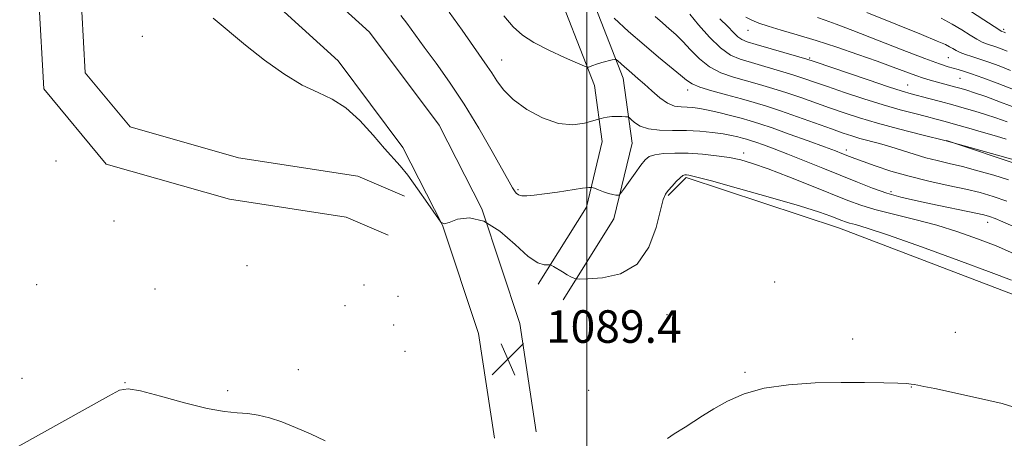
# Model space of a CAD drawing. Extents: x 2179800 to 2182700, y 354800 to 357700.
# Drawn here: x 2180361 to 2180602, y 356888 to 356991 of the extents above; entities that cross this region are included whole.
import ezdxf

# ---------------------------------------------------------------- set-up
doc = ezdxf.new("R2010")
doc.units = 0
doc.header["$MEASUREMENT"] = 0
for name, color, linetype, lineweight in [('32000', 7, 'Continuous', 0), ('DTM HARD BREAKLINE', 7, 'Continuous', 0), ('DTM SPOT ELEVATION', 2, 'Continuous', 13), ('INDEX CONTOUR', 41, 'Continuous', 13), ('INTERMEDIATE CONTOUR', 44, 'Continuous', 0), ('SPOT ELEVATION', 7, 'Continuous', 0)]:
    doc.layers.add(name, color=color, linetype=linetype, lineweight=lineweight)
doc.styles.add('Style-ITALICS', font='ITALICS.shx')

# ---------------------------------------------------------------- blocks, each defined once
blk = doc.blocks.new('SPOT')
at = {"layer": 'SPOT ELEVATION'}
for p, q in [((-3.91, -3.91), (3.82, 3.81)), ((-1.65, 3.77), (1.72, -3.93))]:
    blk.add_line(p, q, dxfattribs=at)

msp = doc.modelspace()

# ---------------------------------------------------------------- linework, layer by layer
at = {"layer": '32000', "flags": 128}
msp.add_lwpolyline([(2180500, 355000), (2180500, 357500)], dxfattribs=at)
at = {"layer": 'DTM HARD BREAKLINE'}
for points in [[(2180398.1, 357190.23, 1134.05), (2180410.48, 357174.24, 1130.33), (2180419.72, 357143.61, 1124.78), (2180432.51, 357115.64, 1119.64), (2180449.72, 357078.35, 1113.34), (2180467.83, 357048.59, 1104.43), (2180481.1, 357033.03, 1100.7), (2180490.38, 357018.38, 1099.33), (2180501.41, 356995.73, 1097.91), (2180508.9, 356976.64, 1095.38), (2180511.08, 356960.67, 1093.07), (2180506.6, 356942.05, 1091.52), (2180494.13, 356922.13, 1089.48)], [(2180392.41, 357185.82, 1134.05), (2180403.97, 357170.89, 1130.33), (2180412.97, 357141.06, 1124.78), (2180425.97, 357112.63, 1119.64), (2180443.36, 357074.96, 1113.34), (2180461.98, 357044.36, 1104.43), (2180475.29, 357028.75, 1100.7), (2180484.08, 357014.87, 1099.33), (2180494.81, 356992.83, 1097.91), (2180501.88, 356974.81, 1095.38), (2180503.76, 356961.04, 1093.07), (2180499.87, 356944.88, 1091.52), (2180488.03, 356925.95, 1089.48)], [(2180487.54, 356889.69, 1089.07), (2180483.48, 356916.3, 1089.51), (2180474.15, 356944.5, 1090), (2180463.68, 356965.09, 1090.22), (2180446.64, 356987.93, 1090.27), (2180421.43, 357010.83, 1090.35), (2180400.29, 357018.87, 1090.35), (2180377.16, 357013.8, 1090.04), (2180365.37, 356995.87, 1089.91), (2180366.61, 356973.95, 1089.73), (2180381.91, 356955.5, 1089.64), (2180412.22, 356946.84, 1089.42), (2180440.83, 356942.43, 1089.47), (2180451.15, 356938.03, 1089.69)], [(2180477.26, 356888.12, 1089.07), (2180473.33, 356913.86, 1089.51), (2180464.52, 356940.49, 1090), (2180454.81, 356959.58, 1090.22), (2180438.9, 356980.91, 1090.27), (2180415.89, 357001.81, 1090.35), (2180399.49, 357008.05, 1090.35), (2180383.52, 357004.55, 1090.04), (2180375.95, 356993.03, 1089.91), (2180376.8, 356977.95, 1089.73), (2180387.86, 356964.62, 1089.64), (2180414.45, 356957.02, 1089.42), (2180443.71, 356952.51, 1089.47), (2180455.23, 356947.6, 1089.69)], [(2180854.96, 356835.14, 1097.87), (2180831.93, 356845.84, 1098.36), (2180811.55, 356856.53, 1099.02), (2180789.85, 356869, 1099.29), (2180765.49, 356882.37, 1099.82), (2180741.57, 356893.07, 1099.91), (2180714.55, 356905.11, 1099.87), (2180690.62, 356915.37, 1099.73), (2180668.92, 356927.84, 1099.51), (2180649.88, 356941.19, 1099.64), (2180630.38, 356947, 1099.91), (2180606.9, 356955.04, 1099.6), (2180588.28, 356961.29, 1100)], [(2180519.92, 356947.79, 1089.83), (2180524.36, 356952.21, 1089.75), (2180562.03, 356939.7, 1089.21), (2180606.34, 356922.74, 1088.99), (2180646.21, 356903.13, 1089.44), (2180690.51, 356884.84, 1089.7), (2180729.94, 356867.45, 1088.33), (2180764.06, 356852.73, 1088.59), (2180803.04, 356836.23, 1089.48), (2180837.16, 356822.4, 1089.97), (2180862.84, 356806.81, 1089.97), (2180874.79, 356796.58, 1089.88), (2180886.74, 356785.47, 1088.86), (2180898.27, 356785, 1088.77), (2180917.79, 356787.61, 1089.26), (2180928.89, 356794.24, 1091.12), (2180940.01, 356803.97, 1095.38)]]:
    msp.add_polyline3d(points, dxfattribs=at)
at = {"layer": 'DTM SPOT ELEVATION'}
for p in [(2180390.83, 356986.86, 1089.58), (2180539.56, 356988.38, 1105.2), (2180602.31, 356988.64, 1114.31), (2180588.74, 356981.67, 1109.04), (2180479.09, 356981.05, 1094.76), (2180554.7, 356981.53, 1104.19), (2180578.77, 356974.94, 1104.83), (2180591.56, 356976.58, 1107.05), (2180524.69, 356973.73, 1097.48), (2180538.47, 356958.23, 1092.5), (2180563.7, 356958.92, 1096.46), (2180369.59, 356956.25, 1089.22), (2180483.05, 356949.21, 1092.21), (2180574.63, 356948.73, 1094.41), (2180383.85, 356941.5, 1088.94), (2180598.38, 356941.14, 1093.36), (2180416.54, 356930.49, 1088.81), (2180546.05, 356926.52, 1088.45), (2180364.87, 356925.87, 1088.54), (2180393.97, 356924.81, 1088.41), (2180445.23, 356925.76, 1089.18), (2180453.62, 356923.01, 1089.19), (2180440.62, 356920.7, 1088.84), (2180519.69, 356918.47, 1089.02), (2180452.51, 356915.96, 1088.93), (2180590.47, 356914.14, 1088.65), (2180565.21, 356912.51, 1088.37), (2180455.32, 356909.47, 1088.81), (2180429.14, 356904.98, 1088.29), (2180538.84, 356904.3, 1088.11), (2180361.3, 356902.85, 1088.16), (2180386.59, 356901.75, 1088.01), (2180411.75, 356899.77, 1088.09), (2180500.44, 356899.89, 1088.69), (2180579.66, 356900.73, 1087.97)]:
    msp.add_point(p, dxfattribs=at)
at = {"layer": 'INDEX CONTOUR'}
for points in [[(2180408.24, 356991.322, 1090), (2180416.171, 356984.692, 1090), (2180420.814, 356981.059, 1090), (2180425.586, 356977.666, 1090), (2180430.068, 356974.927, 1090), (2180433.958, 356973.059, 1090), (2180437.435, 356971.466, 1090), (2180440.797, 356969.355, 1090), (2180444.234, 356966.202, 1090), (2180447.512, 356962.579, 1090), (2180450.287, 356959.326, 1090), (2180454.095, 356955.087, 1090), (2180456.002, 356952.738, 1090), (2180458.406, 356949.435, 1090), (2180460.908, 356945.824, 1090), (2180462.931, 356942.843, 1090), (2180464.109, 356941.212, 1090), (2180464.936, 356940.775, 1090), (2180466.125, 356941.158, 1090), (2180468.226, 356941.913, 1090), (2180471.162, 356942.293, 1090), (2180474.7, 356941.478, 1090), (2180478.568, 356938.988, 1090), (2180482.349, 356935.692, 1090), (2180485.587, 356932.8, 1090), (2180487.936, 356931.226, 1090), (2180489.475, 356930.714, 1090), (2180490.387, 356930.709, 1090), (2180490.88, 356930.738, 1090), (2180491.247, 356930.632, 1090), (2180491.806, 356930.301, 1090), (2180493.966, 356928.965, 1090), (2180495.122, 356928.283, 1090), (2180496.015, 356927.798, 1090), (2180496.636, 356927.497, 1090), (2180497.023, 356927.328, 1090), (2180497.33, 356927.246, 1090), (2180498.149, 356927.237, 1090), (2180500.184, 356927.292, 1090), (2180503.828, 356927.519, 1090), (2180508.262, 356928.486, 1090), (2180512.354, 356930.879, 1090), (2180515.227, 356935.038, 1090), (2180517.003, 356939.929, 1090), (2180518.056, 356944.172, 1090), (2180518.736, 356946.749, 1090), (2180519.294, 356948.09, 1090), (2180519.961, 356948.987, 1090), (2180520.889, 356950.054, 1090), (2180521.935, 356951.192, 1090), (2180522.878, 356952.127, 1090), (2180523.556, 356952.652, 1090), (2180524.029, 356952.849, 1090), (2180524.414, 356952.871, 1090), (2180524.989, 356952.794, 1090), (2180526.675, 356952.387, 1090), (2180530.552, 356951.347, 1090), (2180537.188, 356949.509, 1090), (2180545.082, 356947.275, 1090), (2180552.224, 356945.192, 1090), (2180557.065, 356943.683, 1090), (2180559.909, 356942.699, 1090), (2180562.607, 356941.632, 1090), (2180563.503, 356941.304, 1090), (2180564.49, 356941.009, 1090), (2180565.963, 356940.614, 1090), (2180568.81, 356939.751, 1090), (2180574.04, 356937.993, 1090), (2180582.113, 356935.129, 1090), (2180591.28, 356931.795, 1090), (2180599.24, 356928.845, 1090), (2180604.28, 356926.917, 1090)], [(2180516.73, 356991.736, 1100), (2180518.512, 356990.181, 1100), (2180520.174, 356988.765, 1100), (2180521.813, 356987.317, 1100), (2180523.539, 356985.618, 1100), (2180525.452, 356983.544, 1100), (2180527.616, 356981.353, 1100), (2180530.089, 356979.401, 1100), (2180532.897, 356977.948, 1100), (2180535.954, 356976.875, 1100), (2180542.385, 356975.058, 1100), (2180545.673, 356974.077, 1100), (2180549.037, 356973.004, 1100), (2180552.492, 356971.828, 1100), (2180559.545, 356969.329, 1100), (2180563.115, 356968.092, 1100), (2180566.955, 356966.85, 1100), (2180571.359, 356965.558, 1100), (2180576.521, 356964.183, 1100), (2180582.238, 356962.719, 1100), (2180588.212, 356961.175, 1100), (2180594.086, 356959.588, 1100), (2180599.297, 356958.13, 1100), (2180605.467, 356956.354, 1100)], [(2180568.744, 356992.724, 1110), (2180575.868, 356989.876, 1110), (2180582.111, 356987.358, 1110), (2180586.017, 356985.744, 1110), (2180588.022, 356984.857, 1110), (2180589.032, 356984.333, 1110), (2180589.824, 356983.869, 1110), (2180590.656, 356983.401, 1110), (2180591.657, 356982.929, 1110), (2180592.934, 356982.443, 1110), (2180594.521, 356981.906, 1110), (2180596.43, 356981.276, 1110), (2180598.665, 356980.515, 1110), (2180601.196, 356979.605, 1110), (2180603.986, 356978.533, 1110)]]:
    msp.add_polyline3d(points, dxfattribs=at)
at = {"layer": 'INTERMEDIATE CONTOUR'}
for points in [[(2180454.282, 356992.046, 1092), (2180455.752, 356990.133, 1092), (2180460.014, 356984.256, 1092), (2180462.932, 356980.292, 1092), (2180466.263, 356975.631, 1092), (2180469.839, 356970.259, 1092), (2180473.456, 356964.318, 1092), (2180476.751, 356958.572, 1092), (2180480.908, 356951.088, 1092), (2180481.744, 356949.622, 1092), (2180482.209, 356948.894, 1092), (2180482.637, 356948.365, 1092), (2180483.197, 356947.962, 1092), (2180484.018, 356947.723, 1092), (2180485.235, 356947.677, 1092), (2180487.016, 356947.821, 1092), (2180489.531, 356948.146, 1092), (2180492.795, 356948.619, 1092), (2180498.924, 356949.552, 1092), (2180500.466, 356949.774, 1092), (2180501.224, 356949.776, 1092), (2180501.849, 356949.559, 1092), (2180502.839, 356949.148, 1092), (2180504.083, 356948.661, 1092), (2180505.324, 356948.237, 1092), (2180506.345, 356947.984, 1092), (2180507.104, 356947.871, 1092), (2180507.61, 356947.835, 1092), (2180507.913, 356947.875, 1092), (2180508.269, 356948.242, 1092), (2180508.989, 356949.25, 1092), (2180511.803, 356953.253, 1092), (2180513.224, 356955.238, 1092), (2180514.271, 356956.57, 1092), (2180515.26, 356957.342, 1092), (2180516.649, 356957.777, 1092), (2180518.789, 356958.06, 1092), (2180521.588, 356958.199, 1092), (2180524.848, 356958.162, 1092), (2180528.356, 356957.933, 1092), (2180531.841, 356957.551, 1092), (2180535.021, 356957.072, 1092), (2180537.781, 356956.502, 1092), (2180540.684, 356955.66, 1092), (2180544.463, 356954.315, 1092), (2180549.549, 356952.351, 1092), (2180555.172, 356950.113, 1092), (2180564.066, 356946.522, 1092), (2180567.232, 356945.366, 1092), (2180570.717, 356944.324, 1092), (2180575.233, 356943.179, 1092), (2180580.484, 356941.884, 1092), (2180585.92, 356940.439, 1092), (2180591.086, 356938.847, 1092), (2180595.917, 356937.141, 1092), (2180600.439, 356935.361, 1092), (2180604.722, 356933.538, 1092)], [(2180466.163, 356992.842, 1094), (2180469.364, 356988.375, 1094), (2180472.158, 356984.376, 1094), (2180475.528, 356979.59, 1094), (2180476.651, 356977.881, 1094), (2180477.865, 356975.952, 1094), (2180479.499, 356973.761, 1094), (2180481.879, 356971.381, 1094), (2180485.192, 356968.942, 1094), (2180489.069, 356966.824, 1094), (2180493.001, 356965.468, 1094), (2180496.53, 356965.154, 1094), (2180499.411, 356965.534, 1094), (2180501.45, 356966.097, 1094), (2180503.085, 356966.602, 1094), (2180503.474, 356966.707, 1094), (2180504.094, 356966.86, 1094), (2180504.981, 356967.032, 1094), (2180506.087, 356967.161, 1094), (2180507.336, 356967.201, 1094), (2180508.538, 356967.178, 1094), (2180509.474, 356967.136, 1094), (2180510.01, 356967.088, 1094), (2180510.36, 356966.919, 1094), (2180510.827, 356966.487, 1094), (2180511.679, 356965.719, 1094), (2180513.062, 356964.839, 1094), (2180515.091, 356964.14, 1094), (2180517.813, 356963.831, 1094), (2180521.013, 356963.775, 1094), (2180524.406, 356963.748, 1094), (2180527.727, 356963.574, 1094), (2180530.784, 356963.271, 1094), (2180533.403, 356962.905, 1094), (2180535.46, 356962.535, 1094), (2180537.024, 356962.188, 1094), (2180538.211, 356961.88, 1094), (2180539.169, 356961.614, 1094), (2180540.16, 356961.307, 1094), (2180541.473, 356960.86, 1094), (2180543.364, 356960.183, 1094), (2180545.946, 356959.221, 1094), (2180549.299, 356957.931, 1094), (2180553.411, 356956.304, 1094), (2180557.918, 356954.493, 1094), (2180566.406, 356951.036, 1094), (2180570.094, 356949.594, 1094), (2180573.597, 356948.373, 1094), (2180577.067, 356947.37, 1094), (2180580.64, 356946.509, 1094), (2180584.443, 356945.694, 1094), (2180595.464, 356943.443, 1094), (2180597.483, 356943, 1094), (2180598.858, 356942.613, 1094), (2180600.238, 356942.098, 1094), (2180602.144, 356941.312, 1094), (2180604.57, 356940.268, 1094)], [(2180479.562, 356991.927, 1096), (2180481.857, 356989.205, 1096), (2180484.13, 356987.168, 1096), (2180486.951, 356985.367, 1096), (2180490.638, 356983.478, 1096), (2180494.519, 356981.687, 1096), (2180497.67, 356980.303, 1096), (2180499.423, 356979.549, 1096), (2180500.136, 356979.301, 1096), (2180500.417, 356979.344, 1096), (2180500.789, 356979.502, 1096), (2180501.418, 356979.737, 1096), (2180502.379, 356980.048, 1096), (2180503.681, 356980.422, 1096), (2180506.181, 356981.088, 1096), (2180506.822, 356981.232, 1096), (2180507.187, 356981.166, 1096), (2180507.59, 356980.835, 1096), (2180509.195, 356979.381, 1096), (2180510.249, 356978.463, 1096), (2180512.607, 356976.475, 1096), (2180514.098, 356975.148, 1096), (2180515.895, 356973.49, 1096), (2180517.854, 356971.799, 1096), (2180519.78, 356970.463, 1096), (2180521.519, 356969.761, 1096), (2180523.096, 356969.527, 1096), (2180524.569, 356969.485, 1096), (2180526.032, 356969.398, 1096), (2180527.685, 356969.176, 1096), (2180529.756, 356968.774, 1096), (2180532.367, 356968.166, 1096), (2180535.21, 356967.449, 1096), (2180537.866, 356966.748, 1096), (2180540.102, 356966.125, 1096), (2180542.412, 356965.41, 1096), (2180545.476, 356964.367, 1096), (2180549.688, 356962.868, 1096), (2180554.314, 356961.189, 1096), (2180558.333, 356959.711, 1096), (2180560.987, 356958.719, 1096), (2180562.549, 356958.116, 1096), (2180564.494, 356957.328, 1096), (2180565.782, 356956.828, 1096), (2180567.786, 356956.089, 1096), (2180570.778, 356955.036, 1096), (2180574.626, 356953.784, 1096), (2180579.095, 356952.499, 1096), (2180583.918, 356951.317, 1096), (2180588.695, 356950.259, 1096), (2180592.992, 356949.322, 1096), (2180596.538, 356948.468, 1096), (2180599.711, 356947.545, 1096), (2180603.055, 356946.373, 1096)], [(2180506.681, 356991.32, 1098), (2180510.225, 356988.121, 1098), (2180514.026, 356984.778, 1098), (2180517.59, 356981.771, 1098), (2180522.954, 356977.365, 1098), (2180524.473, 356976.087, 1098), (2180525.795, 356975.203, 1098), (2180527.683, 356974.414, 1098), (2180530.661, 356973.492, 1098), (2180534.298, 356972.485, 1098), (2180537.928, 356971.51, 1098), (2180541.083, 356970.632, 1098), (2180544.107, 356969.717, 1098), (2180547.546, 356968.579, 1098), (2180551.73, 356967.114, 1098), (2180560.034, 356964.126, 1098), (2180562.895, 356963.111, 1098), (2180565.047, 356962.395, 1098), (2180567.032, 356961.808, 1098), (2180571.827, 356960.526, 1098), (2180574.573, 356959.745, 1098), (2180577.441, 356958.848, 1098), (2180580.349, 356957.918, 1098), (2180583.217, 356957.059, 1098), (2180586.019, 356956.336, 1098), (2180588.944, 356955.649, 1098), (2180592.233, 356954.859, 1098), (2180596.012, 356953.872, 1098), (2180599.932, 356952.764, 1098), (2180603.524, 356951.655, 1098)], [(2180525.219, 356992.367, 1102), (2180527.415, 356989.735, 1102), (2180530.085, 356986.696, 1102), (2180532.787, 356984.026, 1102), (2180535.219, 356982.295, 1102), (2180537.62, 356981.252, 1102), (2180540.366, 356980.434, 1102), (2180543.688, 356979.483, 1102), (2180547.24, 356978.436, 1102), (2180550.529, 356977.428, 1102), (2180553.255, 356976.541, 1102), (2180555.88, 356975.638, 1102), (2180559.056, 356974.531, 1102), (2180563.224, 356973.1, 1102), (2180567.982, 356971.518, 1102), (2180572.715, 356970.027, 1102), (2180576.91, 356968.82, 1102), (2180580.464, 356967.884, 1102), (2180583.376, 356967.152, 1102), (2180585.727, 356966.552, 1102), (2180587.941, 356965.958, 1102), (2180590.523, 356965.239, 1102), (2180593.796, 356964.31, 1102), (2180597.335, 356963.289, 1102), (2180600.532, 356962.344, 1102), (2180602.948, 356961.593, 1102)], [(2180538.996, 356991.603, 1106), (2180540.445, 356990.838, 1106), (2180542.175, 356990.135, 1106), (2180544.505, 356989.374, 1106), (2180547.677, 356988.448, 1106), (2180551.641, 356987.302, 1106), (2180556.272, 356985.896, 1106), (2180561.383, 356984.23, 1106), (2180566.547, 356982.454, 1106), (2180571.275, 356980.761, 1106), (2180575.18, 356979.308, 1106), (2180578.287, 356978.132, 1106), (2180580.723, 356977.233, 1106), (2180582.631, 356976.597, 1106), (2180584.236, 356976.131, 1106), (2180590.586, 356974.427, 1106), (2180591.864, 356974.067, 1106), (2180593.242, 356973.646, 1106), (2180595.144, 356973.023, 1106), (2180597.909, 356972.071, 1106), (2180601.538, 356970.75, 1106), (2180605.946, 356969.033, 1106)], [(2180556.579, 356991.512, 1108), (2180558.468, 356990.886, 1108), (2180561.153, 356989.913, 1108), (2180565.244, 356988.348, 1108), (2180577.377, 356983.584, 1108), (2180582.924, 356981.44, 1108), (2180586.588, 356980.1, 1108), (2180588.719, 356979.403, 1108), (2180591.126, 356978.713, 1108), (2180592.464, 356978.291, 1108), (2180594.393, 356977.645, 1108), (2180597.177, 356976.681, 1108), (2180600.705, 356975.405, 1108), (2180604.765, 356973.843, 1108)], [(2180586.938, 356991.332, 1112), (2180589.641, 356989.883, 1112), (2180592.008, 356988.473, 1112), (2180594.055, 356987.192, 1112), (2180595.731, 356986.171, 1112), (2180597.027, 356985.494, 1112), (2180598.103, 356985.053, 1112), (2180600.356, 356984.285, 1112), (2180601.713, 356983.798, 1112), (2180603.209, 356983.223, 1112)], [(2180594.194, 356993.077, 1114), (2180597.454, 356990.983, 1114), (2180601.121, 356988.545, 1114), (2180601.685, 356988.2, 1114), (2180601.887, 356988.11, 1114), (2180602.431, 356987.913, 1114), (2180602.799, 356987.76, 1114)], [(2180532.641, 356991.221, 1104), (2180534.549, 356989.287, 1104), (2180535.949, 356987.798, 1104), (2180537.02, 356986.747, 1104), (2180537.996, 356986.08, 1104), (2180539.343, 356985.558, 1104), (2180541.584, 356984.896, 1104), (2180552.021, 356981.852, 1104), (2180554.017, 356981.254, 1104), (2180555.75, 356980.692, 1104), (2180569.01, 356976.185, 1104), (2180574.071, 356974.496, 1104), (2180577.41, 356973.427, 1104), (2180579.569, 356972.797, 1104), (2180583.964, 356971.628, 1104), (2180586.836, 356970.852, 1104), (2180589.801, 356970.035, 1104), (2180592.607, 356969.25, 1104), (2180595.261, 356968.476, 1104), (2180597.838, 356967.684, 1104), (2180600.428, 356966.833, 1104), (2180603.178, 356965.85, 1104)], [(2180519.782, 356888.033, 1088), (2180521.441, 356889.182, 1088), (2180524.137, 356890.851, 1088), (2180528.34, 356893.599, 1088), (2180531.179, 356895.367, 1088), (2180534.521, 356897.239, 1088), (2180538.558, 356898.997, 1088), (2180543.526, 356900.397, 1088), (2180549.515, 356901.264, 1088), (2180556.031, 356901.691, 1088), (2180562.435, 356901.832, 1088), (2180568.15, 356901.831, 1088), (2180572.866, 356901.748, 1088), (2180576.334, 356901.633, 1088), (2180578.44, 356901.521, 1088), (2180579.595, 356901.413, 1088), (2180580.343, 356901.299, 1088), (2180581.222, 356901.15, 1088), (2180582.749, 356900.86, 1088), (2180585.429, 356900.301, 1088), (2180589.522, 356899.409, 1088), (2180598.643, 356897.404, 1088), (2180601.935, 356896.662, 1088), (2180604.599, 356895.831, 1088)], [(2180360.294, 356886.064, 1088), (2180382.478, 356898.459, 1088), (2180385.215, 356899.88, 1088), (2180387.366, 356900.269, 1088), (2180390.391, 356899.726, 1088), (2180395.287, 356898.424, 1088), (2180401.187, 356896.821, 1088), (2180406.757, 356895.449, 1088), (2180410.982, 356894.695, 1088), (2180414.113, 356894.375, 1088), (2180416.718, 356894.162, 1088), (2180419.29, 356893.774, 1088), (2180422.031, 356893.109, 1088), (2180425.065, 356892.108, 1088), (2180428.466, 356890.748, 1088), (2180432.088, 356889.144, 1088), (2180435.732, 356887.446, 1088)]]:
    msp.add_polyline3d(points, dxfattribs=at)

# ---------------------------------------------------------------- block references
at = {"layer": 'SPOT ELEVATION'}
msp.add_blockref('SPOT', (2180480.6, 356907.56, 1089.4), dxfattribs=at)

# ---------------------------------------------------------------- texts
at = {"layer": 'SPOT ELEVATION', "style": 'Style-ITALICS'}
msp.add_text('1089.4', height=8, dxfattribs=at).set_placement((2180489.92, 356911.56, 1089.4))

doc.saveas('drawing.dxf')
